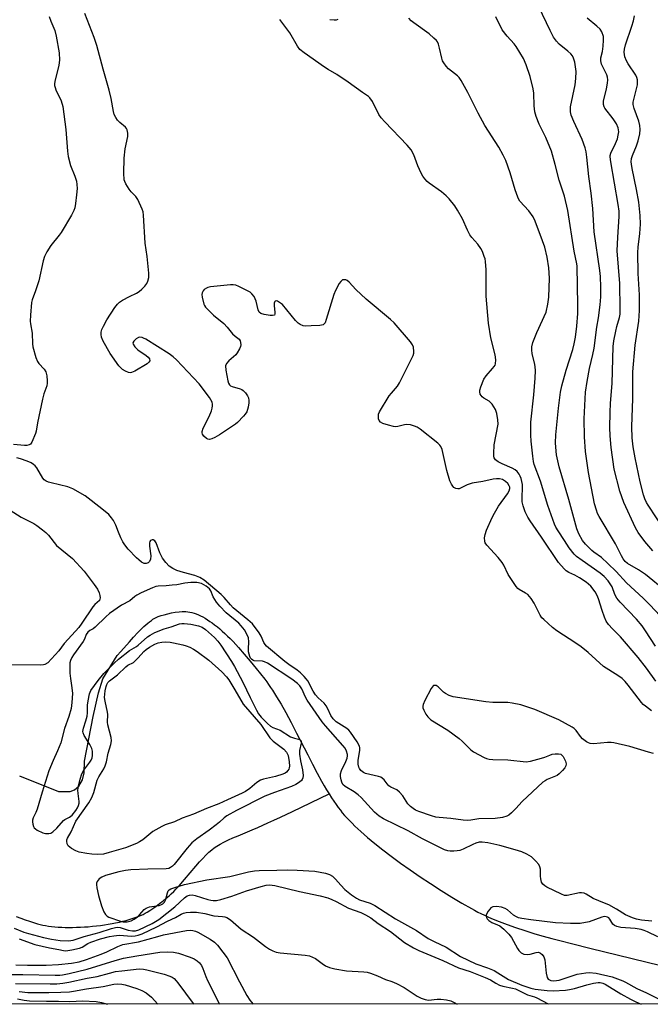
# Model space of a CAD drawing. Units: inches. Extents: x 1249762 to 1255762, y 481456 to 485456.
# Drawn here: x 1252970 to 1253179, y 481456 to 481782 of the extents above; entities that cross this region are included whole.
import ezdxf

# ---------------------------------------------------------------- set-up
doc = ezdxf.new("R2010")
doc.units = ezdxf.units.IN
doc.header["$MEASUREMENT"] = 0
for name, color, linetype in [('HYDRO-Single Line Stream', 4, 'Continuous'), ('NTRL-Trees', 3, 'Continuous'), ('Undefined', 1, 'Continuous')]:
    doc.layers.add(name, color=color, linetype=linetype)

msp = doc.modelspace()

# ---------------------------------------------------------------- linework, layer by layer
at = {"layer": 'HYDRO-Single Line Stream'}
for points in [[(1252969.93, 481531.57), (1252982.87, 481526.42), (1252986.76, 481526.42), (1252988.15, 481526.92), (1252989.53, 481528.18), (1252990.78, 481530.19), (1252991.29, 481532.58), (1252991.41, 481536.47), (1252994.3, 481551.17), (1252996.06, 481559.08), (1252997.57, 481563.73), (1253002.23, 481571.35), (1253003.47, 481572.71), (1253006.31, 481575.94), (1253007.69, 481577.48), (1253009.08, 481578.97), (1253010.36, 481580.27), (1253011.1, 481580.98), (1253011.74, 481581.55), (1253012.36, 481582.09), (1253012.98, 481582.59), (1253013.59, 481583.04), (1253014.09, 481583.38), (1253014.68, 481583.73), (1253015.17, 481583.98), (1253015.87, 481584.28), (1253016.79, 481584.61), (1253017.82, 481584.91), (1253019.03, 481585.22), (1253020.28, 481585.49), (1253021.5, 481585.71), (1253022.75, 481585.88), (1253023.75, 481585.98), (1253024.38, 481586), (1253025.02, 481585.98), (1253025.67, 481585.91), (1253026.32, 481585.8), (1253026.97, 481585.65), (1253027.74, 481585.42), (1253028.4, 481585.19), (1253029.17, 481584.87), (1253029.84, 481584.56), (1253030.62, 481584.16), (1253031.4, 481583.72), (1253032.18, 481583.23), (1253032.96, 481582.71), (1253033.74, 481582.16), (1253034.52, 481581.57), (1253035.41, 481580.87), (1253036.18, 481580.22), (1253037.05, 481579.45), (1253037.92, 481578.65), (1253038.79, 481577.83), (1253039.64, 481576.98), (1253040.59, 481576.01), (1253041.52, 481575.02), (1253042.44, 481574.02), (1253044.31, 481571.89), (1253046.26, 481569.56), (1253048.25, 481567.12), (1253051.08, 481563.53), (1253051.73, 481562.68), (1253052.38, 481561.79), (1253053.03, 481560.86), (1253053.67, 481559.9), (1253055.02, 481557.77), (1253056.48, 481555.31), (1253058.05, 481552.51), (1253059.79, 481549.27), (1253061.64, 481545.7), (1253065.33, 481538.46), (1253066.88, 481535.44), (1253068.48, 481532.4), (1253069.92, 481529.77), (1253070.78, 481528.26), (1253071.58, 481526.88), (1253072.38, 481525.55)], [(1252968.85, 481485.03), (1252970.35, 481484.43), (1252971.81, 481483.88), (1252973.21, 481483.39), (1252974.56, 481482.95), (1252975.94, 481482.55), (1252976.74, 481482.34), (1252977.67, 481482.14), (1252978.56, 481481.97), (1252979.58, 481481.82), (1252980.54, 481481.7), (1252981.63, 481481.58), (1252982.75, 481481.5), (1252983.9, 481481.43), (1252985.08, 481481.39), (1252986.28, 481481.37), (1252987.5, 481481.38), (1252988.85, 481481.41), (1252990.09, 481481.46), (1252991.46, 481481.53), (1252992.72, 481481.62), (1252994.09, 481481.75), (1252995.46, 481481.89), (1252996.71, 481482.05), (1252998.06, 481482.24), (1252999.28, 481482.43), (1253000.59, 481482.66), (1253001.76, 481482.89), (1253003.02, 481483.16), (1253004.14, 481483.42), (1253005.22, 481483.7), (1253006.27, 481484), (1253007.28, 481484.31), (1253008.24, 481484.63), (1253009.16, 481484.97), (1253010.02, 481485.33), (1253010.83, 481485.7), (1253011.52, 481486.04), (1253012.22, 481486.44), (1253013.1, 481487), (1253014.05, 481487.64), (1253015.15, 481488.43), (1253016.25, 481489.26), (1253017.44, 481490.18), (1253018.53, 481491.06), (1253019.48, 481491.87), (1253020.17, 481492.51), (1253020.98, 481493.29), (1253021.8, 481494.15), (1253022.74, 481495.17), (1253024.55, 481497.26), (1253028.25, 481501.63), (1253029.52, 481503.07), (1253030.57, 481504.23), (1253031.61, 481505.31), (1253032.63, 481506.29), (1253033.54, 481507.08), (1253034.33, 481507.69), (1253035.26, 481508.31), (1253036.33, 481508.93), (1253037.61, 481509.61), (1253039.1, 481510.33), (1253040.55, 481511), (1253042.26, 481511.75), (1253046.89, 481513.68), (1253048.81, 481514.5), (1253050.44, 481515.24), (1253052.15, 481516.02), (1253054.11, 481516.92), (1253056.26, 481517.93), (1253060.23, 481519.8), (1253072.38, 481525.55)], [(1253072.38, 481525.55), (1253073.19, 481524.28), (1253073.93, 481523.15), (1253074.68, 481522.06), (1253075.43, 481521.04), (1253076.12, 481520.15), (1253076.76, 481519.36), (1253077.52, 481518.48), (1253078.25, 481517.67), (1253079.1, 481516.77), (1253079.99, 481515.86), (1253080.93, 481514.95), (1253081.9, 481514.03), (1253082.91, 481513.1), (1253083.96, 481512.17), (1253085.13, 481511.14), (1253087.48, 481509.18), (1253090.15, 481507.05), (1253092.91, 481504.94), (1253095.97, 481502.68), (1253099.19, 481500.4), (1253102.52, 481498.12), (1253105.91, 481495.87), (1253109.43, 481493.61), (1253112.98, 481491.4), (1253116.36, 481489.38), (1253119.46, 481487.6), (1253120.47, 481487.05), (1253121.57, 481486.47), (1253122.62, 481485.94), (1253123.77, 481485.39), (1253124.95, 481484.85), (1253126.14, 481484.33), (1253128.61, 481483.31), (1253131.26, 481482.3), (1253134.1, 481481.31), (1253137.14, 481480.32), (1253140.47, 481479.3), (1253143.18, 481478.52), (1253146.06, 481477.72), (1253149.13, 481476.9), (1253152.6, 481476.01), (1253159.1, 481474.4), (1253172.2, 481471.24), (1253178.09, 481469.8), (1253184.06, 481468.3)]]:
    msp.add_lwpolyline(points, dxfattribs=at)
at = {"layer": 'NTRL-Trees'}
msp.add_lwpolyline([(1253212.66, 482332.79), (1253224.47, 482277.26), (1253272.79, 482188.17), (1253312.48, 482058.13), (1253354.92, 481941.78), (1253414.19, 481800.25), (1253490.46, 481763.86), (1253617.73, 481739.2), (1253752.05, 481679.96), (1253903.81, 481563.99), (1253978.88, 481455.92), (1252603.54, 481456.06)], dxfattribs=at)
at = {"layer": 'Undefined'}
for points, elevation in [([(1253179.09, 481553.07), (1253177.03, 481554.58), (1253176.35, 481555.18), (1253175.76, 481555.85), (1253171.39, 481561.57), (1253170.3, 481562.82), (1253169.33, 481563.79), (1253167.97, 481564.76), (1253163.2, 481567.78), (1253158.12, 481572.34), (1253155.77, 481574.31), (1253154.06, 481575.51), (1253147.69, 481579.61), (1253146.3, 481580.72), (1253143.4, 481583.28), (1253142.8, 481583.92), (1253142.23, 481584.76), (1253140.23, 481588.77), (1253139.26, 481590.27), (1253138.09, 481591.58), (1253137.42, 481592.05), (1253135.27, 481593.28), (1253134.84, 481593.61), (1253134.26, 481594.24), (1253131.66, 481598.17), (1253130.17, 481601.26), (1253129.6, 481602.24), (1253128.31, 481603.81), (1253124.54, 481607.98), (1253124.06, 481608.69), (1253123.87, 481609.21), (1253123.82, 481610.35), (1253124.01, 481611.49), (1253124.5, 481612.84), (1253126.32, 481617.08), (1253127.1, 481618.56), (1253128.49, 481620.81), (1253131.38, 481624.92), (1253131.97, 481625.92), (1253132.18, 481626.64), (1253132.17, 481627.13), (1253132.01, 481627.61), (1253131.57, 481628.29), (1253130.74, 481629.06), (1253129.76, 481629.62), (1253128.75, 481629.89), (1253127.75, 481629.92), (1253126.62, 481629.74), (1253123.22, 481628.98), (1253119.68, 481628.45), (1253118.03, 481627.88), (1253115.44, 481626.62), (1253114.93, 481626.53), (1253114.28, 481626.68), (1253113.67, 481627.06), (1253113.31, 481627.44), (1253112.84, 481628.15), (1253112.34, 481629.21), (1253111.32, 481632.61), (1253109.8, 481639.57), (1253109.34, 481640.61), (1253109, 481641.08), (1253108.41, 481641.67), (1253102.47, 481646.32), (1253101.48, 481646.96), (1253100.68, 481647.32), (1253099.27, 481647.77), (1253098.14, 481647.93), (1253097.31, 481647.8), (1253095.1, 481647.18), (1253094.26, 481647.12), (1253093.71, 481647.19), (1253092.04, 481647.62), (1253090.14, 481648.26), (1253089.43, 481648.67), (1253088.95, 481649.24), (1253088.76, 481649.7), (1253088.68, 481650.47), (1253088.75, 481651.27), (1253089.03, 481652.06), (1253092.31, 481657.35), (1253092.99, 481658.23), (1253095, 481660.52), (1253095.72, 481661.7), (1253100.16, 481670.77), (1253100.38, 481671.53), (1253100.43, 481672.09), (1253100.26, 481673.5), (1253099.96, 481674.29), (1253099.3, 481675.23), (1253093.94, 481681.5), (1253092.65, 481682.68), (1253084.67, 481689.35), (1253081.19, 481692.59), (1253079.03, 481694.99), (1253078.39, 481695.52), (1253077.94, 481695.72), (1253077.48, 481695.82), (1253076.82, 481695.75), (1253076.25, 481695.27), (1253075.77, 481694.57), (1253074.48, 481692.21), (1253073.93, 481690.95), (1253071.43, 481682.64), (1253071.04, 481681.59), (1253070.77, 481681.16), (1253070.38, 481680.87), (1253069.33, 481680.65), (1253066.49, 481680.56), (1253064.53, 481680.41), (1253063.77, 481680.58), (1253062.79, 481681.03), (1253062.11, 481681.47), (1253061.28, 481682.29), (1253056.93, 481687.56), (1253056, 481688.32), (1253055.29, 481688.69), (1253054.85, 481688.81), (1253054.52, 481688.76), (1253054.41, 481688.65), (1253054.25, 481688.07), (1253054.25, 481687.28), (1253054.47, 481684.96), (1253054.44, 481684.47), (1253054.28, 481684.12), (1253053.71, 481683.93), (1253052.91, 481683.97), (1253050.88, 481684.28), (1253049.83, 481684.63), (1253049.29, 481685.12), (1253048.95, 481685.79), (1253048.23, 481688.68), (1253047.95, 481689.52), (1253047.54, 481690.25), (1253046.85, 481691.14), (1253046.22, 481691.69), (1253045.22, 481692.29), (1253042.56, 481693.58), (1253041.48, 481693.99), (1253040.62, 481694.11), (1253039.74, 481694.09), (1253033.16, 481693.48), (1253032.31, 481693.27), (1253031.79, 481693.02), (1253031.08, 481692.52), (1253030.69, 481692.14), (1253030.35, 481691.45), (1253030.31, 481690.92), (1253030.41, 481690.06), (1253030.94, 481687.76), (1253031.16, 481687.23), (1253031.48, 481686.77), (1253032.26, 481685.92), (1253034.18, 481684.11), (1253037.55, 481681.3), (1253038.67, 481680.12), (1253040.45, 481677.89), (1253041.29, 481677.09), (1253042.59, 481676.15), (1253042.98, 481675.54), (1253043.11, 481675.04), (1253043.14, 481674.26), (1253043.05, 481673.72), (1253042.73, 481672.92), (1253042.01, 481671.65), (1253041.48, 481670.95), (1253039.26, 481669), (1253038.43, 481668.02), (1253038.16, 481667.32), (1253038.23, 481665.89), (1253038.88, 481662.34), (1253039.13, 481661.52), (1253039.39, 481661.06), (1253039.79, 481660.72), (1253040.28, 481660.47), (1253042.99, 481659.68), (1253043.49, 481659.47), (1253043.95, 481659.17), (1253044.7, 481658.35), (1253045.35, 481657.41), (1253045.71, 481656.66), (1253045.85, 481655.87), (1253045.8, 481655.05), (1253045.58, 481653.66), (1253045.4, 481652.84), (1253045.12, 481652.06), (1253044.67, 481651.35), (1253044.11, 481650.68), (1253042.09, 481648.57), (1253041.4, 481648.04), (1253036.07, 481644.45), (1253034.6, 481643.57), (1253033.61, 481643.11), (1253032.86, 481642.92), (1253032.29, 481643), (1253031.82, 481643.24), (1253030.99, 481643.98), (1253030.51, 481644.64), (1253030.34, 481645.11), (1253030.37, 481645.6), (1253030.76, 481646.62), (1253032.74, 481650.53), (1253033.47, 481652.44), (1253033.72, 481653.28), (1253033.85, 481654.11), (1253033.83, 481654.6), (1253033.66, 481655.32), (1253033.31, 481656.07), (1253032.81, 481656.81), (1253029.36, 481661.34), (1253021.94, 481669.26), (1253020.78, 481670.28), (1253019.45, 481671.27), (1253011.76, 481676.11), (1253010.99, 481676.51), (1253010.49, 481676.67), (1253009.78, 481676.74), (1253009.33, 481676.67), (1253008.6, 481676.28), (1253007.8, 481675.51), (1253007.5, 481674.87), (1253007.59, 481674.44), (1253008.14, 481673.57), (1253009.12, 481672.55), (1253011.88, 481670.73), (1253012.54, 481670.19), (1253012.96, 481669.57), (1253013.02, 481668.92), (1253012.78, 481668.53), (1253012.16, 481668.01), (1253008.09, 481665.49), (1253007.06, 481665.05), (1253006.55, 481665.01), (1253006.04, 481665.11), (1253005.02, 481665.5), (1253004.06, 481666.04), (1253003.43, 481666.61), (1253002.87, 481667.29), (1253000, 481671.42), (1252997.67, 481675.49), (1252997.09, 481676.81), (1252996.96, 481677.65), (1252997, 481678.5), (1252997.24, 481679.34), (1252997.72, 481680.43), (1252998.89, 481682.52), (1253001.47, 481686.56), (1253002.33, 481687.76), (1253003.01, 481688.41), (1253003.99, 481689.03), (1253006.33, 481690.24), (1253008.63, 481691.33), (1253009.59, 481691.89), (1253010.42, 481692.65), (1253011.38, 481693.71), (1253012.07, 481694.61), (1253012.44, 481695.32), (1253012.73, 481696.58), (1253012.76, 481697.97), (1253012.14, 481703.52), (1253011.53, 481707.87), (1253010.99, 481717.18), (1253010.83, 481718.3), (1253010.57, 481719.14), (1253009.14, 481722.42), (1253008.49, 481723.35), (1253006.94, 481724.94), (1253006.22, 481725.82), (1253005.12, 481727.59), (1253004.75, 481728.38), (1253004.59, 481728.91), (1253004.44, 481731.07), (1253004.61, 481736.06), (1253004.9, 481739.14), (1253005.75, 481743.26), (1253005.74, 481744.36), (1253005.57, 481745.41), (1253005.37, 481745.88), (1253005.06, 481746.29), (1253003.15, 481747.85), (1253002.39, 481748.62), (1253001.77, 481749.53), (1253001.32, 481750.49), (1253001.03, 481751.54), (1253000.26, 481755.78), (1252999.61, 481758.62), (1252997.59, 481765.53), (1252995.57, 481773.41), (1252994.66, 481776.05), (1252991.54, 481783.96)], 240), ([(1253183.75, 481592.75), (1253177.05, 481598.21), (1253174.77, 481599.8), (1253171.15, 481601.82), (1253170.32, 481602.56), (1253169.68, 481603.38), (1253169.11, 481604.38), (1253167.12, 481608.38), (1253161.71, 481617.42), (1253161.21, 481618.44), (1253160.82, 481619.47), (1253160.22, 481621.64), (1253158.24, 481631.95), (1253157.21, 481638.89), (1253156.91, 481643.81), (1253156.76, 481649.7), (1253157.18, 481658.57), (1253157.72, 481662.12), (1253158.6, 481666.44), (1253159.68, 481671), (1253160.06, 481673.14), (1253160.92, 481680.08), (1253161.47, 481683.24), (1253162.07, 481687.55), (1253162.25, 481690.14), (1253162.31, 481693.34), (1253162.14, 481696.91), (1253161.94, 481698.9), (1253160.06, 481711.64), (1253159.66, 481719.37), (1253159.1, 481724.44), (1253158.28, 481730), (1253157.7, 481736.43), (1253157.49, 481738.14), (1253157.11, 481739.5), (1253156.11, 481742.18), (1253153.32, 481748.22), (1253152.52, 481750.31), (1253152.24, 481751.37), (1253152.21, 481752.17), (1253152.31, 481753.04), (1253153.76, 481760.31), (1253154.07, 481762.45), (1253154.1, 481764.77), (1253153.68, 481767.86), (1253153.26, 481769.18), (1253152.88, 481769.9), (1253152.41, 481770.56), (1253151.38, 481771.53), (1253148.47, 481773.76), (1253147.61, 481774.75), (1253146.66, 481776.15), (1253145.51, 481778.32), (1253141.83, 481786.19)], 248), ([(1252979.75, 481783.01), (1252980.33, 481781.37), (1252981.67, 481778.37), (1252982.13, 481776.45), (1252983.03, 481770.98), (1252983.2, 481768.53), (1252982.94, 481766.79), (1252981.62, 481761.4), (1252981.53, 481760.64), (1252981.56, 481760.14), (1252981.71, 481759.4), (1252981.98, 481758.64), (1252983.69, 481755.09), (1252984.24, 481753.21), (1252985.26, 481745.55), (1252985.88, 481738.39), (1252986.1, 481736.66), (1252986.85, 481733.68), (1252988.25, 481730.04), (1252988.76, 481728.44), (1252988.95, 481727.36), (1252988.98, 481726), (1252988.83, 481723.95), (1252988.47, 481721.01), (1252988.22, 481719.56), (1252987.96, 481718.73), (1252987.14, 481717.2), (1252983.7, 481711.47), (1252983.03, 481710.53), (1252980.37, 481707.17), (1252978.99, 481704.99), (1252978.17, 481703.49), (1252977.74, 481702.11), (1252976.4, 481695.48), (1252975.29, 481692.14), (1252974.17, 481689.12), (1252973.97, 481688.27), (1252973.6, 481684.12), (1252973.52, 481682.05), (1252973.6, 481681.2), (1252974.17, 481678.16), (1252974.23, 481674.61), (1252974.36, 481673.58), (1252975.38, 481670.02), (1252975.88, 481668.71), (1252976.37, 481668.02), (1252978.1, 481666.25), (1252978.64, 481665.36), (1252978.97, 481664.02), (1252979.13, 481662.33), (1252979.1, 481661.61), (1252978.96, 481660.73), (1252978.01, 481658.02), (1252977.56, 481656.3), (1252975.88, 481648.47), (1252975.43, 481645.71), (1252975.19, 481644.89), (1252974, 481642.02), (1252973.56, 481641.4), (1252973.16, 481641.14), (1252972.41, 481640.98), (1252971.58, 481640.96), (1252967.95, 481641.25)], 240), ([(1253180.53, 481562.89), (1253177.46, 481567.23), (1253174.61, 481570.79), (1253168.76, 481577.56), (1253166.14, 481580.19), (1253164.87, 481581.64), (1253164.08, 481582.79), (1253163.5, 481584.14), (1253162.72, 481586.34), (1253161.56, 481590.11), (1253161.1, 481591.3), (1253160.38, 481592.51), (1253158.96, 481594.34), (1253157.41, 481595.67), (1253155.2, 481597.14), (1253153.68, 481598.03), (1253151.73, 481598.88), (1253150.83, 481599.41), (1253150.12, 481600.11), (1253148.34, 481602.19), (1253142.68, 481610.57), (1253138.9, 481615.94), (1253138.15, 481617.19), (1253137.24, 481619.01), (1253136.56, 481620.91), (1253136.32, 481622.26), (1253136.26, 481623.86), (1253136.43, 481626.94), (1253136.38, 481628.05), (1253135.93, 481629.98), (1253135.64, 481630.78), (1253135.28, 481631.49), (1253134.66, 481632.34), (1253133.95, 481632.92), (1253132.92, 481633.46), (1253129.64, 481634.87), (1253128.34, 481635.51), (1253127.48, 481636.2), (1253127.05, 481636.88), (1253126.92, 481637.4), (1253126.87, 481638.24), (1253127.04, 481641.13), (1253128.32, 481648), (1253128.26, 481649.46), (1253127.92, 481651.5), (1253127.47, 481652.87), (1253126.32, 481654.57), (1253125.31, 481655.61), (1253123.58, 481656.63), (1253123.01, 481657.08), (1253122.42, 481657.91), (1253122.25, 481658.64), (1253122.31, 481659.19), (1253122.61, 481660.33), (1253123.54, 481662.87), (1253124.36, 481664.04), (1253126.5, 481666.37), (1253127.02, 481667.03), (1253127.28, 481667.5), (1253127.42, 481667.99), (1253127.52, 481669.33), (1253127.35, 481670.99), (1253125.85, 481676.6), (1253125.09, 481681.42), (1253124.33, 481690.38), (1253124.32, 481699.13), (1253124.16, 481701.88), (1253124, 481702.69), (1253123.74, 481703.51), (1253123.1, 481705.11), (1253122.59, 481706.14), (1253121.61, 481707.53), (1253119.62, 481709.84), (1253118.99, 481710.72), (1253118.22, 481712.17), (1253116.55, 481715.96), (1253114.92, 481718.81), (1253113.95, 481720.29), (1253112.15, 481722.56), (1253111.14, 481723.6), (1253109.56, 481724.88), (1253105.46, 481727.79), (1253104.8, 481728.36), (1253104.04, 481729.21), (1253103.38, 481730.13), (1253102.81, 481731.13), (1253101.8, 481733.53), (1253100.43, 481737.15), (1253099.51, 481738.85), (1253098.22, 481740.41), (1253090.79, 481748.07), (1253089.63, 481749.37), (1253088.88, 481750.47), (1253086.71, 481754.83), (1253085.91, 481756.04), (1253085.4, 481756.48), (1253083.4, 481757.8), (1253078.74, 481761.2), (1253074.92, 481763.71), (1253072.04, 481765.38), (1253070.82, 481766.18), (1253064.12, 481770.93), (1253062.75, 481772.02), (1253061.89, 481773.1), (1253059.39, 481777.5), (1253056.14, 481782)], 242), ([(1253072.62, 481781.99), (1253074.04, 481781.83), (1253074.81, 481781.88), (1253075.39, 481782.11)], 242), ([(1253180.36, 481574.52), (1253177.13, 481579.53), (1253175.94, 481581.21), (1253174.07, 481583.48), (1253168.66, 481589.04), (1253167.54, 481590.35), (1253166.92, 481591.56), (1253166.02, 481594.16), (1253165.44, 481595.18), (1253164.75, 481596.14), (1253163.38, 481597.57), (1253162.07, 481598.69), (1253156.11, 481602.83), (1253154.27, 481604.21), (1253153.42, 481604.98), (1253151.8, 481607.07), (1253150.33, 481609.47), (1253148.15, 481612.67), (1253147.46, 481613.85), (1253147, 481614.83), (1253144.81, 481621.05), (1253142.38, 481629.15), (1253140.23, 481634.66), (1253140.01, 481635.6), (1253139.79, 481637.36), (1253139.27, 481642.33), (1253139.17, 481644.33), (1253139.15, 481648.61), (1253140.1, 481657.72), (1253140.53, 481663.21), (1253140.63, 481665.81), (1253140.59, 481666.96), (1253140.47, 481667.78), (1253139.53, 481671.37), (1253139.42, 481672.47), (1253139.45, 481673.57), (1253139.85, 481674.98), (1253141.17, 481678.3), (1253144.16, 481685.05), (1253144.79, 481687.75), (1253145.07, 481690.02), (1253145.28, 481696.29), (1253145.1, 481699.8), (1253144.56, 481703.23), (1253143.73, 481706.54), (1253143.02, 481708.73), (1253140.55, 481715.15), (1253139.87, 481716.65), (1253138.5, 481718.57), (1253135.55, 481721.86), (1253135.05, 481722.56), (1253134.8, 481723.09), (1253133.95, 481725.62), (1253132.35, 481731.23), (1253130.81, 481735.25), (1253129.99, 481737.1), (1253128.59, 481739.66), (1253123.89, 481746.9), (1253121.7, 481750.97), (1253118.28, 481757.75), (1253116.03, 481761.81), (1253115.41, 481762.78), (1253114.91, 481763.36), (1253111.87, 481765.67), (1253111.14, 481766.46), (1253110.35, 481767.6), (1253109.96, 481768.33), (1253109.68, 481769.13), (1253108.92, 481772.45), (1253108.54, 481773.78), (1253108.21, 481774.52), (1253107.87, 481774.98), (1253107.05, 481775.81), (1253105.48, 481777.17), (1253100.45, 481780.82), (1253099.53, 481781.57), (1253098.73, 481782.4)], 244), ([(1253181.92, 481584.5), (1253178.49, 481588.19), (1253176.33, 481590.37), (1253170.78, 481595.41), (1253167.36, 481599.19), (1253164.66, 481601.87), (1253162.52, 481603.86), (1253159.99, 481605.63), (1253159.31, 481606.2), (1253157.2, 481608.3), (1253156.26, 481609.43), (1253155.03, 481611.63), (1253154.39, 481613.37), (1253151.71, 481623.03), (1253148.46, 481633.91), (1253147.65, 481637.8), (1253147.38, 481640.39), (1253147.31, 481641.83), (1253147.46, 481644.45), (1253148.24, 481653.24), (1253148.95, 481658.58), (1253149.4, 481660.69), (1253150.79, 481665.86), (1253153, 481672.71), (1253153.49, 481674.63), (1253153.88, 481676.83), (1253154.34, 481680.43), (1253154.64, 481684.62), (1253154.67, 481687.37), (1253154.52, 481700.3), (1253154.41, 481701.11), (1253153.5, 481705.28), (1253151.33, 481718.78), (1253150.31, 481723.47), (1253148.48, 481728.79), (1253147.21, 481733.94), (1253145.95, 481738.39), (1253144.06, 481742.86), (1253141.84, 481747.32), (1253140.87, 481749.8), (1253140.5, 481751.43), (1253140.19, 481753.37), (1253140.08, 481757.62), (1253139.93, 481759.04), (1253138.95, 481763.06), (1253137.6, 481766.95), (1253136.69, 481769.08), (1253134.33, 481773.01), (1253133.62, 481773.91), (1253131.26, 481776.46), (1253129.68, 481778.58), (1253127.57, 481782.84)], 246), ([(1253179.5, 481606.06), (1253176.83, 481609.12), (1253174.66, 481612.08), (1253173.81, 481613.67), (1253169.95, 481622.09), (1253169.2, 481623.94), (1253168.57, 481625.81), (1253166.68, 481633.13), (1253165.69, 481640.3), (1253165.36, 481644.17), (1253165.26, 481646.85), (1253165.33, 481651.83), (1253165.47, 481654.92), (1253166.04, 481661.42), (1253166.39, 481673.72), (1253166.63, 481675.62), (1253167.23, 481678.8), (1253167.62, 481680.36), (1253168.51, 481683.26), (1253168.65, 481684.38), (1253168.71, 481686.16), (1253168.58, 481694.51), (1253167.75, 481705.33), (1253167.91, 481709.88), (1253168.37, 481716.72), (1253168.35, 481718.51), (1253168.07, 481720.74), (1253165.59, 481734.81), (1253165.39, 481736.46), (1253165.42, 481736.94), (1253165.65, 481737.75), (1253167.13, 481740.9), (1253167.78, 481742.51), (1253168.08, 481743.62), (1253168.21, 481744.75), (1253168.03, 481746.08), (1253167.5, 481747.37), (1253166.42, 481749.08), (1253163.65, 481752.6), (1253163.37, 481753.1), (1253163.16, 481753.86), (1253163.2, 481754.98), (1253164.16, 481758.99), (1253164.48, 481760.92), (1253164.57, 481762.02), (1253164.48, 481762.84), (1253164.23, 481763.63), (1253162.56, 481767.22), (1253162.25, 481768.32), (1253162.31, 481769.26), (1253162.8, 481771.39), (1253163.05, 481773.13), (1253163.22, 481775.17), (1253163.15, 481776.3), (1253162.62, 481777.88), (1253162.04, 481778.81), (1253161.01, 481779.79), (1253157.73, 481782.41)], 250), ([(1253179.72, 481538.94), (1253178.06, 481539.37), (1253171.84, 481541.23), (1253166.61, 481542.46), (1253165.73, 481542.56), (1253164.54, 481542.56), (1253159.9, 481542.14), (1253158.75, 481542.28), (1253158.21, 481542.48), (1253157.51, 481542.87), (1253156.23, 481543.85), (1253155.52, 481544.62), (1253154.11, 481546.6), (1253153.48, 481547.2), (1253152.77, 481547.68), (1253148.45, 481550.07), (1253140.43, 481553.53), (1253135.87, 481555.04), (1253132.98, 481555.65), (1253131.52, 481555.81), (1253126.53, 481555.86), (1253124.3, 481556.02), (1253113.44, 481557.72), (1253112.16, 481558.17), (1253110.95, 481558.77), (1253110.29, 481559.27), (1253108.48, 481561.04), (1253107.83, 481561.42), (1253107.38, 481561.51), (1253106.96, 481561.45), (1253106.77, 481561.33), (1253106.12, 481560.49), (1253104.03, 481556.47), (1253103.47, 481555.13), (1253103.38, 481554.6), (1253103.45, 481554.07), (1253103.73, 481553.29), (1253104.38, 481552), (1253105.02, 481551.05), (1253106.08, 481550.11), (1253111.64, 481546.68), (1253115.39, 481543.96), (1253116.47, 481543), (1253119.24, 481540.15), (1253120.12, 481539.48), (1253123.72, 481537.66), (1253124.51, 481537.33), (1253125.34, 481537.11), (1253126.51, 481537), (1253131.57, 481536.87), (1253137.58, 481536.23), (1253139, 481536.41), (1253142.7, 481537.36), (1253143.81, 481537.73), (1253145.37, 481538.43), (1253146.16, 481538.7), (1253147.24, 481538.87), (1253148.31, 481538.89), (1253149.02, 481538.71), (1253149.43, 481538.4), (1253149.79, 481537.97), (1253150.66, 481536.47), (1253150.87, 481535.56), (1253150.74, 481534.87), (1253150.34, 481534.18), (1253149.57, 481533.3), (1253148.51, 481532.27), (1253147.83, 481531.72), (1253147.33, 481531.42), (1253144.59, 481530.36), (1253143.84, 481529.96), (1253143.09, 481529.43), (1253136.28, 481523.11), (1253134.2, 481520.78), (1253132.75, 481519.34), (1253131.87, 481518.59), (1253131.15, 481518.18), (1253129.81, 481517.81), (1253127.3, 481517.4), (1253121.97, 481517.28), (1253119.31, 481516.86), (1253118.29, 481516.8), (1253116.77, 481516.89), (1253112.62, 481517.39), (1253108.8, 481517.72), (1253107.7, 481517.89), (1253106.27, 481518.3), (1253102.05, 481519.75), (1253100.98, 481520.23), (1253100.24, 481520.71), (1253099.31, 481521.45), (1253098.48, 481522.28), (1253096.8, 481524.91), (1253095.7, 481526.2), (1253094.85, 481526.91), (1253092.83, 481527.85), (1253092.18, 481528.28), (1253091.61, 481528.87), (1253090.58, 481530.25), (1253089.97, 481530.82), (1253089.47, 481531.1), (1253088.68, 481531.37), (1253084.47, 481532.31), (1253083.74, 481532.66), (1253082.94, 481533.34), (1253082.44, 481533.95), (1253082.19, 481534.39), (1253081.97, 481535.45), (1253082.02, 481536.7), (1253082.56, 481539.98), (1253082.57, 481540.8), (1253082.46, 481541.33), (1253081.66, 481542.85), (1253079.52, 481546.04), (1253078.91, 481546.67), (1253078.23, 481547.22), (1253074.78, 481549.45), (1253073.7, 481550.42), (1253072.98, 481551.55), (1253071.99, 481553.72), (1253071.43, 481554.74), (1253070.73, 481555.64), (1253068.79, 481557.35), (1253067.85, 481558.41), (1253067.1, 481559.61), (1253065.35, 481562.97), (1253064.85, 481563.72), (1253064.19, 481564.49), (1253062.97, 481565.67), (1253061.85, 481566.59), (1253059.03, 481568.42), (1253057.76, 481569.37), (1253051.7, 481574.54), (1253051.21, 481575.06), (1253050.78, 481575.72), (1253049.86, 481577.77), (1253049.23, 481578.89), (1253047.02, 481581.84), (1253045.53, 481583.24), (1253040.64, 481587.13), (1253039.72, 481588.13), (1253037.68, 481590.57), (1253036.66, 481591.59), (1253031.02, 481596.29), (1253029.59, 481597.26), (1253028.01, 481597.91), (1253024.17, 481598.89), (1253021.98, 481599.58), (1253020.68, 481600.16), (1253019.51, 481600.96), (1253018.33, 481602.19), (1253017.29, 481603.58), (1253016.35, 481605.43), (1253015.16, 481608.65), (1253014.72, 481609.31), (1253014.17, 481609.7), (1253013.81, 481609.71), (1253013.32, 481609.44), (1253013.09, 481609.11), (1253012.96, 481608.69), (1253012.93, 481607.59), (1253013.35, 481604.36), (1253013.24, 481603.28), (1253012.97, 481602.56), (1253012.49, 481602.06), (1253011.86, 481601.81), (1253011.18, 481601.87), (1253010.28, 481602.35), (1253009.4, 481603.05), (1253008.64, 481603.79), (1253005.9, 481606.64), (1253004.75, 481608.01), (1253004.12, 481609.01), (1253003.48, 481610.34), (1253002.66, 481612.25), (1253001.83, 481614.59), (1253001.04, 481616.14), (1253000.4, 481617.03), (1252999.5, 481618.03), (1252997.23, 481620.01), (1252991.67, 481624.25), (1252987.54, 481626.57), (1252985.92, 481627.23), (1252980.4, 481628.52), (1252979.57, 481628.78), (1252978.78, 481629.13), (1252978.15, 481629.58), (1252977.65, 481630.15), (1252975.65, 481633.55), (1252975.14, 481634.18), (1252974.6, 481634.66), (1252973.76, 481635.19), (1252972.51, 481635.75), (1252970.27, 481636.53), (1252969.04, 481636.79)], 238), ([(1252966.82, 481619.47), (1252970.46, 481617.22), (1252974.7, 481615.05), (1252975.69, 481614.42), (1252977.54, 481613.01), (1252978.67, 481612.08), (1252979.51, 481611.26), (1252982.19, 481607.84), (1252987.49, 481603.53), (1252991.3, 481599.27), (1252994.68, 481594.94), (1252995.78, 481593.35), (1252996.35, 481592.11), (1252996.54, 481591.31), (1252996.63, 481590.52), (1252996.58, 481590.03), (1252996.38, 481589.62), (1252994.87, 481588.34), (1252994.17, 481587.53), (1252990.61, 481582.11), (1252989.61, 481580.72), (1252986, 481576.85), (1252984.78, 481575.36), (1252982.96, 481572.91), (1252979.3, 481568.93), (1252978.38, 481568.4), (1252977.84, 481568.26), (1252976.98, 481568.18), (1252965.24, 481568.32)], 238), ([(1253179.13, 481483.46), (1253175.8, 481483.75), (1253174.13, 481484.11), (1253172.75, 481484.52), (1253170.41, 481485.58), (1253167.5, 481487.41), (1253164.89, 481488.81), (1253163.56, 481489.43), (1253159.8, 481490.94), (1253157.47, 481492.36), (1253156.75, 481492.68), (1253155.92, 481492.81), (1253155.21, 481492.79), (1253151.13, 481491.94), (1253150.32, 481491.99), (1253149.24, 481492.36), (1253144.48, 481494.72), (1253143.73, 481495.16), (1253143.11, 481495.7), (1253142.71, 481496.4), (1253142.4, 481497.49), (1253142.31, 481498.34), (1253142.36, 481500.68), (1253142.12, 481501.48), (1253141.74, 481502.25), (1253140.83, 481503.36), (1253139.31, 481504.71), (1253137.8, 481505.63), (1253136.21, 481506.39), (1253133.95, 481507.08), (1253128.84, 481508.49), (1253124.88, 481509.39), (1253123.05, 481509.62), (1253121.99, 481509.56), (1253120.99, 481509.31), (1253119.9, 481508.84), (1253116.7, 481507.24), (1253115.6, 481506.83), (1253114.77, 481506.68), (1253113.63, 481506.61), (1253112.49, 481506.62), (1253111.65, 481506.71), (1253110.57, 481507.07), (1253108.99, 481507.8), (1253103.28, 481510.72), (1253098.5, 481513.33), (1253090.41, 481517.34), (1253088.95, 481518.26), (1253087.38, 481519.52), (1253082.98, 481524.37), (1253082.01, 481525.32), (1253080.67, 481526.25), (1253077.69, 481528.01), (1253076.89, 481528.73), (1253076.55, 481529.45), (1253076.35, 481530.26), (1253076.19, 481531.37), (1253076.2, 481532.2), (1253076.53, 481533.32), (1253077.9, 481536.33), (1253078.31, 481537.45), (1253078.43, 481538.17), (1253078.43, 481538.67), (1253078.19, 481539.7), (1253077.65, 481540.68), (1253076.96, 481541.6), (1253071.19, 481548.09), (1253070.12, 481549.43), (1253065.16, 481556.62), (1253064.61, 481557.6), (1253063.35, 481560.33), (1253062.67, 481561.38), (1253061.88, 481562.18), (1253060.09, 481563.52), (1253052.02, 481568.83), (1253051.06, 481569.26), (1253050.3, 481569.47), (1253047.57, 481569.67), (1253047.12, 481569.87), (1253046.73, 481570.17), (1253046.42, 481570.56), (1253046.15, 481571.06), (1253045.74, 481572.56), (1253045.68, 481573.64), (1253045.82, 481575.95), (1253045.68, 481577.24), (1253045.32, 481578.26), (1253044.37, 481579.86), (1253043.33, 481581.25), (1253042.52, 481582.12), (1253038.28, 481585.5), (1253036.22, 481587.69), (1253035.12, 481589.06), (1253034.53, 481589.93), (1253034.05, 481590.86), (1253033.27, 481592.79), (1253032.8, 481593.52), (1253031.76, 481594.34), (1253030.12, 481595.2), (1253028.62, 481595.57), (1253026.63, 481595.58), (1253024.7, 481595.37), (1253021.96, 481594.85), (1253020.49, 481594.65), (1253018.43, 481594.47), (1253015.86, 481594.39), (1253015.06, 481594.2), (1253013.96, 481593.8), (1253010.17, 481592.14), (1253008.73, 481591.42), (1253008.06, 481590.95), (1253006.4, 481589.52), (1253003.67, 481588.01), (1252999.68, 481585.29), (1252998.48, 481584.23), (1252995.02, 481580.77), (1252994.34, 481580.25), (1252993.23, 481579.64), (1252992.59, 481579.15), (1252992.05, 481578.4), (1252991.44, 481576.82), (1252991.04, 481576.08), (1252987.86, 481571.67), (1252987.28, 481570.75), (1252986.84, 481569.78), (1252986.63, 481569.01), (1252986.57, 481568.45), (1252986.65, 481565.54), (1252986.78, 481563.8), (1252987.27, 481560.74), (1252987.45, 481558.81), (1252987.3, 481555.85), (1252987.01, 481553.8), (1252986.27, 481551.21), (1252984.88, 481547.19), (1252983.59, 481542.51), (1252982.57, 481539.82), (1252981.1, 481536.62), (1252979.7, 481533.23), (1252977.45, 481526.17), (1252975.76, 481520.53), (1252975.34, 481519.45), (1252974.49, 481517.66), (1252974.26, 481516.88), (1252974.25, 481516.36), (1252974.36, 481515.58), (1252974.6, 481514.84), (1252974.85, 481514.4), (1252975.19, 481514.03), (1252975.82, 481513.59), (1252977.71, 481512.73), (1252978.54, 481512.51), (1252979.6, 481512.45), (1252980.35, 481512.6), (1252981.03, 481513.02), (1252982.25, 481514.2), (1252984.51, 481516.79), (1252984.94, 481517.08), (1252986.53, 481517.86), (1252987.38, 481518.55), (1252988.63, 481520.11), (1252989.18, 481521.01), (1252989.5, 481521.76), (1252989.67, 481522.55), (1252989.68, 481523.11), (1252989.34, 481525.66), (1252989.3, 481526.79), (1252989.5, 481528.19), (1252990.01, 481530.42), (1252990.6, 481532.19), (1252991.23, 481533.42), (1252991.85, 481534.36), (1252993.25, 481536.07), (1252993.7, 481536.74), (1252994, 481537.5), (1252994.14, 481538.34), (1252994.15, 481539.76), (1252993.92, 481540.59), (1252993.23, 481541.9), (1252991.36, 481544.96), (1252991.04, 481545.75), (1252990.95, 481546.27), (1252991.07, 481547.33), (1252991.94, 481549.73), (1252992.34, 481551.3), (1252992.49, 481552.37), (1252992.5, 481554.98), (1252992.65, 481556.44), (1252993.07, 481558.74), (1252993.51, 481559.77), (1252995.99, 481563.17), (1252997.84, 481565.47), (1253001.23, 481568.85), (1253002.7, 481570.22), (1253006.35, 481573.1), (1253008.63, 481574.38), (1253009.25, 481574.81), (1253012.35, 481577.55), (1253013.18, 481578.18), (1253014.75, 481579), (1253017.78, 481580.24), (1253020.14, 481580.91), (1253022.93, 481581.84), (1253023.7, 481582), (1253024.46, 481582.03), (1253026.65, 481581.8), (1253029.2, 481581.23), (1253030.44, 481580.74), (1253031.48, 481580), (1253034.48, 481577.35), (1253035.59, 481576.19), (1253036.55, 481574.86), (1253040.14, 481569.46), (1253041.14, 481567.73), (1253043.83, 481562.54), (1253046.22, 481557.45), (1253048.32, 481553.28), (1253049.05, 481552.05), (1253049.89, 481550.99), (1253051.96, 481548.84), (1253053.01, 481547.97), (1253053.77, 481547.6), (1253056.16, 481546.68), (1253059.61, 481544.52), (1253060.91, 481544.03), (1253062.68, 481543.54), (1253063, 481543.31), (1253063.13, 481542.99), (1253063.13, 481542.35), (1253062.63, 481539.92), (1253062.63, 481538.78), (1253062.92, 481536.5), (1253063.64, 481533.55), (1253063.78, 481531.63), (1253063.7, 481530.85), (1253063.53, 481530.39), (1253063.27, 481530), (1253062.62, 481529.46), (1253061.34, 481528.71), (1253059.99, 481528.07), (1253054.28, 481526.03), (1253051.11, 481524.78), (1253041.8, 481520.12), (1253038.57, 481518.33), (1253037.72, 481517.71), (1253036.09, 481516.2), (1253034.98, 481515.29), (1253032.69, 481513.58), (1253028.62, 481510.72), (1253026.96, 481509.35), (1253025.44, 481507.66), (1253021.17, 481502.21), (1253020.56, 481501.6), (1253019.93, 481501.16), (1253019.31, 481500.93), (1253018.46, 481500.81), (1253012.36, 481500.71), (1253006.75, 481500.42), (1253005.01, 481500.26), (1253002.82, 481499.79), (1252998.42, 481498.57), (1252997.21, 481498.06), (1252996.35, 481497.42), (1252995.65, 481496.56), (1252995.44, 481496.08), (1252995.38, 481495.57), (1252995.52, 481494.47), (1252996.11, 481491.94), (1252997.11, 481488.51), (1252997.8, 481486.53), (1252998.4, 481485.61), (1252999, 481485.08), (1252999.46, 481484.82), (1253003.32, 481483.45), (1253004.29, 481483.21), (1253005.53, 481483.25), (1253006.92, 481483.6), (1253007.87, 481484.12), (1253008.98, 481484.93), (1253009.61, 481485.5), (1253011.17, 481487.27), (1253011.84, 481487.78), (1253012.91, 481488.15), (1253016.13, 481488.64), (1253016.68, 481488.81), (1253017.34, 481489.17), (1253017.87, 481489.7), (1253018.27, 481490.36), (1253018.53, 481491.15), (1253018.9, 481492.77), (1253019.19, 481493.48), (1253019.52, 481493.85), (1253019.97, 481494.13), (1253021.33, 481494.64), (1253024.53, 481495.56), (1253031.91, 481497.1), (1253039.59, 481498.2), (1253045.69, 481499.73), (1253047.65, 481500.11), (1253049.22, 481500.27), (1253055.05, 481500.31), (1253058.49, 481500.44), (1253061.83, 481500.36), (1253067.62, 481500.03), (1253071.24, 481499.36), (1253072.52, 481498.94), (1253073.55, 481498.29), (1253074.54, 481497.36), (1253076.23, 481495.31), (1253077.6, 481493.93), (1253079.81, 481492.14), (1253081.42, 481491.03), (1253082.44, 481490.54), (1253085.95, 481489.37), (1253087.47, 481488.62), (1253094.4, 481484.26), (1253101.29, 481480.38), (1253105.16, 481477.68), (1253107.12, 481476.66), (1253111.11, 481474.89), (1253115.82, 481471.79), (1253120.99, 481469.34), (1253124.78, 481467.97), (1253126.96, 481467.07), (1253128.27, 481466.36), (1253131.7, 481464.09), (1253136.11, 481462.26), (1253139.14, 481461.3), (1253140.53, 481460.96), (1253144.52, 481460.48), (1253146.57, 481460.38), (1253150.59, 481460.63), (1253151.96, 481460.8), (1253153.58, 481461.19), (1253157.67, 481462.4), (1253159.92, 481462.92), (1253161.36, 481463.17), (1253162.13, 481463.14), (1253162.92, 481462.92), (1253163.69, 481462.55), (1253168.86, 481459.34), (1253172.11, 481457.63), (1253173.93, 481456.75), (1253175.67, 481456)], 236), ([(1252968.14, 481481.11), (1252971.39, 481479.79), (1252972.92, 481479.31), (1252977.91, 481477.99), (1252980.54, 481477.45), (1252983.43, 481477.06), (1252986.12, 481476.89), (1252986.95, 481476.99), (1252987.73, 481477.19), (1252991.37, 481478.32), (1252996.29, 481479.66), (1253000.36, 481480.99), (1253001.72, 481481.35), (1253002.53, 481481.41), (1253003.28, 481481.31), (1253005.9, 481480.52), (1253007.29, 481480.25), (1253008.31, 481480.27), (1253009.39, 481480.56), (1253013.87, 481482.7), (1253016.09, 481483.97), (1253021.35, 481488.19), (1253024.55, 481491.2), (1253025.46, 481491.78), (1253026.25, 481492.05), (1253027.03, 481492.12), (1253028.08, 481491.95), (1253032.24, 481490.61), (1253033.25, 481490.37), (1253034.05, 481490.28), (1253035.18, 481490.34), (1253036.58, 481490.65), (1253040.18, 481491.69), (1253045.03, 481493.48), (1253049.88, 481494.96), (1253051.56, 481495.38), (1253052.66, 481495.48), (1253054.41, 481495.24), (1253062.57, 481493.29), (1253069.42, 481491.83), (1253071.92, 481491.14), (1253073.28, 481490.67), (1253074.74, 481489.97), (1253078.77, 481487.76), (1253082.89, 481486.32), (1253084.43, 481485.56), (1253086.17, 481484.51), (1253088.6, 481482.67), (1253092.69, 481480.01), (1253097.38, 481476.41), (1253100.31, 481474.66), (1253102.07, 481473.72), (1253110.04, 481470.46), (1253115.24, 481468.04), (1253119.03, 481466.83), (1253124.08, 481464.82), (1253125.81, 481463.99), (1253127.57, 481462.93), (1253128.8, 481462.31), (1253129.89, 481461.97), (1253133.02, 481461.3), (1253134.04, 481461), (1253138.06, 481459.05), (1253140.31, 481458.41), (1253141.09, 481458.11), (1253144.87, 481456.04), (1253144.94, 481456)], 238), ([(1252969.81, 481477.55), (1252975.07, 481475.77), (1252979.82, 481474.58), (1252982.94, 481474.07), (1252984.48, 481473.71), (1252985.27, 481473.65), (1252987.25, 481473.9), (1252989.77, 481474.46), (1252990.68, 481474.87), (1252992.59, 481476.1), (1252993.54, 481476.53), (1252996.79, 481477.61), (1252999.76, 481478.38), (1253001.17, 481478.62), (1253002.9, 481478.77), (1253007.08, 481478.47), (1253008.24, 481478.54), (1253009.26, 481478.79), (1253010.52, 481479.28), (1253015.43, 481481.6), (1253018.88, 481483.42), (1253021.53, 481484.65), (1253023.46, 481485.75), (1253024.24, 481486.05), (1253025.1, 481486.26), (1253026.56, 481486.45), (1253028.55, 481486.42), (1253031.29, 481485.94), (1253034.29, 481485.18), (1253037.08, 481485.02), (1253037.86, 481484.89), (1253038.59, 481484.62), (1253039.71, 481483.93), (1253043.32, 481480.8), (1253047.39, 481478.14), (1253051.32, 481475.09), (1253052.72, 481474.12), (1253053.72, 481473.57), (1253054.82, 481473.19), (1253056.24, 481472.94), (1253064.52, 481472.16), (1253065.93, 481471.93), (1253066.93, 481471.56), (1253067.87, 481471.06), (1253070.05, 481469.46), (1253071.23, 481468.71), (1253072.57, 481468.16), (1253074.24, 481467.65), (1253078.16, 481467.02), (1253083.83, 481466.67), (1253084.96, 481466.53), (1253086.04, 481466.25), (1253088.39, 481465.38), (1253091.03, 481464.13), (1253093.17, 481463.52), (1253094.72, 481462.84), (1253097.23, 481461.51), (1253101.52, 481458.56), (1253102.81, 481457.94), (1253104.15, 481457.47), (1253105.27, 481457.33), (1253108.16, 481457.57), (1253109.31, 481457.58), (1253111.28, 481457.39), (1253112.65, 481457.07), (1253113.97, 481456.45), (1253114.79, 481456)], 240), ([(1252968.74, 481468.97), (1252972.61, 481468.84), (1252978.76, 481468.83), (1252982.85, 481469.08), (1252987.15, 481469.49), (1252989.7, 481469.93), (1252992.14, 481470.75), (1252997, 481472.56), (1252998.81, 481473.33), (1253002.44, 481475.06), (1253004.18, 481475.69), (1253009.34, 481476.63), (1253015.67, 481478.42), (1253017.58, 481478.88), (1253025.18, 481480.36), (1253026.45, 481480.47), (1253027.29, 481480.38), (1253028.13, 481480.14), (1253028.93, 481479.78), (1253033.06, 481477.46), (1253034.47, 481476.5), (1253035.49, 481475.55), (1253037.28, 481473.22), (1253038.61, 481471.28), (1253042.69, 481463.31), (1253045.15, 481458.88), (1253046.19, 481457.31), (1253047.24, 481456.01)], 242), ([(1252967.36, 481465.75), (1252971.09, 481465.76), (1252981.78, 481465.52), (1252983.28, 481465.55), (1252984.19, 481465.65), (1252986.36, 481466.1), (1252992.32, 481467.54), (1253001.64, 481470.41), (1253004.4, 481471.15), (1253008.78, 481472.02), (1253016.37, 481473.16), (1253019.03, 481473.31), (1253020.87, 481473.2), (1253022.54, 481472.8), (1253026.46, 481471.52), (1253027.78, 481470.93), (1253028.77, 481470.35), (1253029.56, 481469.62), (1253030.19, 481468.77), (1253030.66, 481467.77), (1253031.57, 481465.18), (1253032.19, 481463.84), (1253036.13, 481456.01)], 244), ([(1252968.61, 481462.83), (1252980.06, 481462.67), (1252982.33, 481462.72), (1252984.33, 481462.9), (1252986.31, 481463.21), (1252992.33, 481464.53), (1252995.61, 481465.14), (1252999.75, 481466.28), (1253001.73, 481466.73), (1253003.76, 481467.01), (1253009.56, 481467.64), (1253010.97, 481467.59), (1253012.12, 481467.38), (1253017.85, 481465.89), (1253019.73, 481465.25), (1253020.47, 481464.88), (1253021.09, 481464.43), (1253021.83, 481463.72), (1253022.39, 481463.05), (1253027.39, 481456.14), (1253027.47, 481456.01)], 246), ([(1252969.88, 481460.19), (1252972.76, 481459.87), (1252979.64, 481459.78), (1252983.67, 481459.92), (1252986.45, 481460.09), (1252987.79, 481460.25), (1252992.13, 481461.02), (1252997.67, 481461.77), (1253001.14, 481462.62), (1253002.48, 481462.75), (1253003.81, 481462.64), (1253004.92, 481462.39), (1253008.82, 481461.16), (1253010.44, 481460.53), (1253011.91, 481459.67), (1253013.62, 481458.25), (1253015.76, 481456.02)], 248), ([(1252969.34, 481457.71), (1252971.54, 481457.28), (1252973.27, 481457.12), (1252978.86, 481456.91), (1252982.85, 481456.92), (1252986.65, 481456.83), (1252990.81, 481457.08), (1252995.35, 481456.82), (1252997.04, 481456.55), (1252999.09, 481456.02)], 250)]:
    msp.add_lwpolyline(points, dxfattribs=dict(at, elevation=elevation))
at = {"layer": 'Undefined', "elevation": 238}
msp.add_lwpolyline([(1252995.81, 481505.55), (1252993.89, 481505.65), (1252992.22, 481505.87), (1252989.71, 481506.34), (1252988.63, 481506.69), (1252987.13, 481507.53), (1252986.06, 481508.4), (1252985.68, 481509.09), (1252985.57, 481509.9), (1252985.65, 481510.41), (1252985.82, 481510.88), (1252987.03, 481513.06), (1252988.63, 481516.51), (1252992.84, 481522.66), (1252993.89, 481524.4), (1252994.51, 481526.07), (1252995.69, 481530.17), (1252996.22, 481531.19), (1252997.84, 481533.88), (1252998.33, 481534.9), (1252998.72, 481536.25), (1252999.25, 481539.08), (1253000.2, 481541.98), (1253000.36, 481543.1), (1253000.33, 481544.25), (1252999.18, 481548.46), (1252999.11, 481549.32), (1252999.18, 481551.82), (1252999.12, 481552.65), (1252998.28, 481556.25), (1252998.1, 481557.54), (1252998.13, 481558.59), (1252998.29, 481559.71), (1252998.58, 481561.09), (1252998.84, 481561.82), (1252999.18, 481562.46), (1252999.68, 481563.06), (1253002.4, 481565.03), (1253005.13, 481567.7), (1253005.84, 481568.17), (1253007.62, 481569.1), (1253008.27, 481569.61), (1253009.26, 481570.6), (1253011.08, 481572.71), (1253011.83, 481573.42), (1253012.95, 481574.18), (1253014.7, 481575.11), (1253015.78, 481575.54), (1253017.05, 481575.83), (1253018.11, 481575.88), (1253019.77, 481575.79), (1253020.93, 481575.61), (1253024.02, 481574.91), (1253025.08, 481574.61), (1253026.33, 481574.14), (1253027.52, 481573.5), (1253028.68, 481572.76), (1253032.56, 481569.82), (1253036.87, 481565.99), (1253038.45, 481564.31), (1253039.16, 481563.35), (1253041.23, 481560.06), (1253043.99, 481555.27), (1253049.78, 481548.52), (1253052.76, 481544.13), (1253053.83, 481543.08), (1253057.39, 481540.35), (1253058.33, 481539.39), (1253058.81, 481538.34), (1253059.22, 481536.22), (1253059.28, 481534.79), (1253059.2, 481534.24), (1253059.03, 481533.75), (1253058.76, 481533.33), (1253058.25, 481532.77), (1253057.85, 481532.46), (1253057.1, 481532.1), (1253054.63, 481531.38), (1253050.69, 481530.48), (1253049.64, 481530.1), (1253048.5, 481529.36), (1253046.16, 481527.34), (1253044.71, 481526.37), (1253043.64, 481525.82), (1253038.75, 481523.65), (1253035.9, 481522.24), (1253031.83, 481520.76), (1253027.51, 481518.92), (1253023.73, 481517.5), (1253021.23, 481516.38), (1253018.17, 481515.29), (1253017.09, 481514.82), (1253014.05, 481513.08), (1253010.8, 481510.39), (1253009.7, 481509.66), (1253008.7, 481509.16), (1253004.98, 481507.7), (1252999.66, 481506.15), (1252997.7, 481505.68)], close=True, dxfattribs=at)
at = {"layer": 'Undefined'}
for points in [[(1253183.46, 481612.77, 252), (1253177.94, 481621.12, 252), (1253177.42, 481622.01, 252), (1253176.86, 481623.25, 252), (1253176.43, 481624.62, 252), (1253175.36, 481628.86, 252), (1253173.62, 481636.87, 252), (1253172.99, 481640.53, 252), (1253172.67, 481643.47, 252), (1253172.58, 481647.16, 252), (1253172.85, 481656.47, 252), (1253172.93, 481665.32, 252), (1253173.64, 481674.12, 252), (1253174.83, 481682.1, 252), (1253175.1, 481685.65, 252), (1253175.13, 481690.77, 252), (1253174.65, 481697.84, 252), (1253174.53, 481704.86, 252), (1253174.63, 481706.58, 252), (1253175.24, 481711.13, 252), (1253175.39, 481714.22, 252), (1253175.26, 481717.09, 252), (1253174.86, 481721.48, 252), (1253174.15, 481725.69, 252), (1253172.63, 481732.63, 252), (1253172.41, 481734.03, 252), (1253172.38, 481734.86, 252), (1253172.49, 481735.93, 252), (1253172.75, 481736.99, 252), (1253174.08, 481740.14, 252), (1253174.61, 481741.82, 252), (1253175.16, 481744.1, 252), (1253175.28, 481745.53, 252), (1253175.15, 481746.92, 252), (1253174.86, 481748.3, 252), (1253173.31, 481752.55, 252), (1253173.01, 481753.85, 252), (1253173.04, 481754.63, 252), (1253173.2, 481755.48, 252), (1253174.38, 481760.35, 252), (1253174.47, 481761.21, 252), (1253174.4, 481762.01, 252), (1253174.19, 481762.76, 252), (1253173.83, 481763.53, 252), (1253171.35, 481767.25, 252), (1253170.76, 481768.26, 252), (1253170.28, 481769.56, 252), (1253170.07, 481771.12, 252), (1253170.15, 481772.19, 252), (1253170.43, 481773.54, 252), (1253172.6, 481779.73, 252), (1253173.13, 481781.53, 252), (1253173.41, 481783.22, 252)], [(1253181.12, 481478.28, 234), (1253177.71, 481479.93, 234), (1253176.64, 481480.34, 234), (1253175.59, 481480.64, 234), (1253173.61, 481481, 234), (1253168.94, 481481.38, 234), (1253167.54, 481481.65, 234), (1253166.85, 481482, 234), (1253166.27, 481482.5, 234), (1253165.24, 481484.12, 234), (1253164.89, 481484.5, 234), (1253164.49, 481484.77, 234), (1253164.03, 481484.91, 234), (1253163.52, 481484.94, 234), (1253162.68, 481484.78, 234), (1253158.45, 481483.25, 234), (1253155.43, 481482.72, 234), (1253154.3, 481482.62, 234), (1253152.22, 481482.63, 234), (1253147.25, 481482.89, 234), (1253139.09, 481483.93, 234), (1253136.21, 481484.35, 234), (1253135.09, 481484.59, 234), (1253134.34, 481484.87, 234), (1253133.44, 481485.39, 234), (1253131.36, 481487.21, 234), (1253130.69, 481487.66, 234), (1253129.45, 481488.12, 234), (1253127.81, 481488.27, 234), (1253126.59, 481488.15, 234), (1253125.94, 481487.84, 234), (1253125.55, 481487.47, 234), (1253125.02, 481486.8, 234), (1253124.38, 481485.59, 234), (1253124.31, 481485.11, 234), (1253124.44, 481484.66, 234), (1253124.71, 481484.22, 234), (1253125.26, 481483.62, 234), (1253126.21, 481483, 234), (1253128.14, 481482.25, 234), (1253128.91, 481481.85, 234), (1253130.22, 481480.78, 234), (1253131.85, 481479.19, 234), (1253132.69, 481478.02, 234), (1253134.69, 481474.36, 234), (1253135.2, 481473.69, 234), (1253135.98, 481472.99, 234), (1253136.87, 481472.51, 234), (1253137.9, 481472.41, 234), (1253138.97, 481472.55, 234), (1253140.85, 481473.1, 234), (1253141.63, 481473.13, 234), (1253142.28, 481472.87, 234), (1253142.87, 481472.42, 234), (1253143.44, 481471.65, 234), (1253143.77, 481470.64, 234), (1253144.23, 481466.19, 234), (1253144.52, 481464.81, 234), (1253144.92, 481464.2, 234), (1253145.76, 481463.77, 234), (1253146.79, 481463.65, 234), (1253148.48, 481463.91, 234), (1253149.87, 481464.3, 234), (1253154.44, 481465.85, 234), (1253157.33, 481466.35, 234), (1253158.49, 481466.42, 234), (1253160.73, 481466.2, 234), (1253166, 481464.96, 234), (1253169.56, 481463.66, 234), (1253170.48, 481463.22, 234), (1253174.19, 481461.16, 234), (1253177.4, 481459.75, 234), (1253181.62, 481457.66, 234)]]:
    msp.add_polyline3d(points, dxfattribs=at)

doc.saveas('drawing.dxf')
